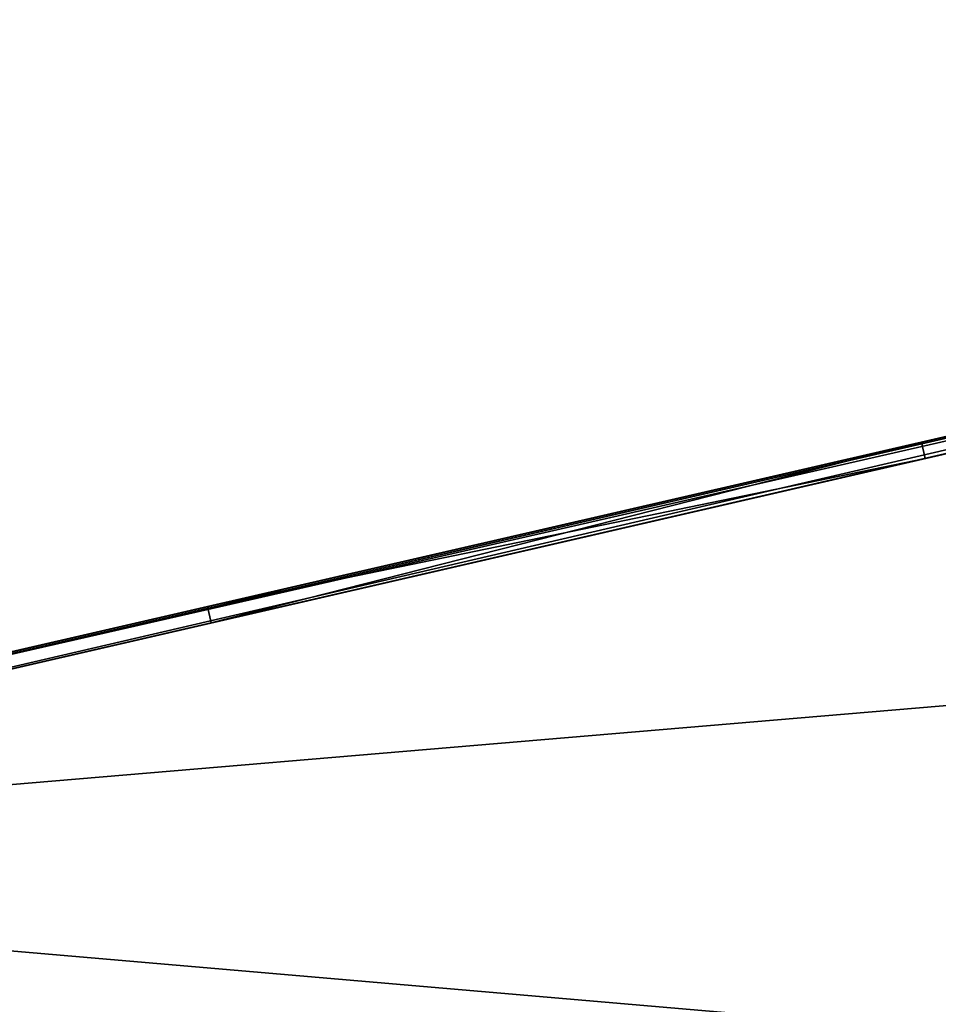
# Model space of a CAD drawing. Units: metres. Extents: x 0 to 326243, y -101035 to 210351.
# Drawn here: x 161979 to 167505, y -2769 to 3153 of the extents above; entities that cross this region are included whole.
import ezdxf

# ---------------------------------------------------------------- set-up
doc = ezdxf.new("R2010")
doc.units = ezdxf.units.M
doc.header["$LTSCALE"] = 25.4
doc.layers.get('0').update_dxf_attribs({"true_color": 0xff5454})
doc.layers.add('ang_rs', color=7, linetype='Continuous', true_color=0x777799)
doc.layers.add('fas__u_l_nijas', color=7, linetype='Continuous', true_color=0x009987)

# ---------------------------------------------------------------- blocks, each defined once
blk = doc.blocks.new('Group_9')
at = {"color": 0}
mesh = blk.add_polyface(dxfattribs=at)
corners = [(231208.2, 47742), (193010.2, 54137.7), (193010.2, 47742), (236561.6, 54137.7, 0)]
mesh.append_faces([[corners[k] for k in face] for face in [(0, 1, 2), (1, 0, 3)]], dxfattribs={"vtx0": -1, "color": 0})
blk = doc.blocks.new('Group_7')
at = {"color": 0, "extrusion": (0.058575, -0.254331, 0.965342), "rotation": 1.236875680760933e-06}
blk.add_blockref('Group_9', (-40978.4, -93944.1, 18291.5), dxfattribs=at)
blk = doc.blocks.new('Group_33')
at = {"color": 0}
for p, q in [((4267.6, 0, 860.5), (0, 0, 860.5)), ((0, 0, 860.5), (0, 0, 0)), ((0, 0, 0), (4267.6, 0)), ((4267.6, 0), (4267.6, 0, 860.5))]:
    blk.add_line(p, q, dxfattribs=at)
at = {"color": 8, "true_color": 0x808080}
mesh = blk.add_polyface(dxfattribs=at)
corners = [(4267.6, 0, 860.5), (0, 0, 0), (4267.6, 0), (0, 0, 860.5)]
mesh.append_faces([[corners[k] for k in face] for face in [(0, 1, 2), (1, 0, 3)]], dxfattribs={"vtx0": -1, "color": 8})
blk = doc.blocks.new('Gruppe_9')
at = {"color": 8, "true_color": 0x808080, "xscale": 1.032684061184781, "zscale": 1.162091659187335}
blk.add_blockref('Group_33', (0, 70, -300), dxfattribs=at)
blk = doc.blocks.new('3D_Window_9')
at = {"color": 0}
for p, q in [((1469, 70, 700), (1469, 70, -300)), ((2938, 70, 700), (2938, 70, -300))]:
    blk.add_line(p, q, dxfattribs=at)
blk.add_blockref('Gruppe_9', (0, 0), dxfattribs=at)
blk = doc.blocks.new('Group_21')
at = {"color": 0}
for p, q in [((164062.1, 47742), (164062.1, 46492.7)), ((165312.1, 47742), (165312.1, 46492.7)), ((166562.1, 47742), (166562.1, 46492.7)), ((167834.2, 45492.7), (167834.2, 47742)), ((164062.1, 42292.7), (164062.1, 45492.7)), ((165312.1, 45492.7), (165312.1, 42292.7)), ((166562.1, 45492.7), (166562.1, 42292.7)), ((167834.2, 45492.7), (167834.2, 42292.7))]:
    blk.add_line(p, q, dxfattribs=at)
blk = doc.blocks.new('Group_4')
at = {"color": 0}
blk.add_line((174236.6, 47742), (125290, 47742), dxfattribs=at)
mesh = blk.add_polyface(dxfattribs=at)
corners = [(174236.6, 47742), (130698.5, 54187.9), (125290, 47742), (174236.6, 54187.9)]
mesh.append_faces([[corners[k] for k in face] for face in [(0, 1, 2), (1, 0, 3)]], dxfattribs={"vtx0": -1, "color": 0})
blk = doc.blocks.new('Group_2')
at = {"color": 0}
for p, q in [((125290, 47742), (174236.6, 47742)), ((125290, 47742, -100), (174236.6, 47742, -100)), ((125290, 47742), (174236.6, 47742)), ((125290, 47742, -100), (174236.6, 47742, -100)), ((162997.9, 46492.7), (162997.9, 45492.7)), ((167405, 46492.7), (162997.9, 46492.7)), ((162997.9, 46492.7, -100), (162997.9, 45492.7, -100)), ((167405, 46492.7, -100), (162997.9, 46492.7, -100)), ((162997.9, 46492.7), (162997.9, 45492.7)), ((162997.9, 46492.7, -100), (162997.9, 45492.7, -100)), ((162997.9, 46492.7), (162997.9, 46492.7, -100)), ((167405, 46492.7), (162997.9, 46492.7)), ((162997.9, 46492.7), (162997.9, 46492.7, -100)), ((167405, 46492.7, -100), (162997.9, 46492.7, -100)), ((167405, 45492.7), (167405, 46492.7)), ((167405, 45492.7, -100), (167405, 46492.7, -100)), ((167405, 46492.7), (167405, 46492.7, -100)), ((167405, 45492.7), (167405, 46492.7)), ((167405, 46492.7), (167405, 46492.7, -100)), ((167405, 45492.7, -100), (167405, 46492.7, -100)), ((162997.9, 45492.7), (167405, 45492.7)), ((162997.9, 45492.7, -100), (167405, 45492.7, -100)), ((162997.9, 45492.7), (162997.9, 45492.7, -100)), ((162997.9, 45492.7), (167405, 45492.7)), ((162997.9, 45492.7, -100), (167405, 45492.7, -100)), ((162997.9, 45492.7), (162997.9, 45492.7, -100)), ((167405, 45492.7), (167405, 45492.7, -100)), ((167405, 45492.7), (167405, 45492.7, -100)), ((171076.6, 42292.7), (125290, 42292.7)), ((171076.6, 42292.7), (125290, 42292.7)), ((171076.6, 42292.7, -100), (125298.5, 42292.7, -100)), ((171076.6, 42292.7, -100), (125298.5, 42292.7, -100)), ((171076.6, 42292.7, -10), (125298.5, 42292.7, -10)), ((171076.6, 42292.7, -100), (125298.5, 42292.7, -100)), ((171076.6, 42292.7, -10), (125298.5, 42292.7, -10)), ((171076.6, 42292.7, -10), (125298.5, 42292.7, -10)), ((125298.5, 42142.7, -100), (171076.6, 42142.7, -100)), ((125298.5, 42142.7, -10), (171076.6, 42142.7, -10)), ((125298.5, 42142.7, -100), (171076.6, 42142.7, -100)), ((125298.5, 42142.7, -10), (171076.6, 42142.7, -10))]:
    blk.add_line(p, q, dxfattribs=at)
at = {"color": 0, "extrusion": (-1.38778e-16, 0.965889, 0.258956), "rotation": 180}
blk.add_blockref('Group_4', (0, 35378.9, 46113.5), dxfattribs=at)
at = {"color": 0, "extrusion": (-3.31773e-17, -1, -7.58892e-16)}
blk.add_blockref('3D_Window_9', (162997.9, -70, -46192.7), dxfattribs=at)
at = {"layer": 'fas__u_l_nijas', "color": 0}
blk.add_blockref('Group_21', (0, 0), dxfattribs=at)
at = {"color": 0}
mesh = blk.add_polyface(dxfattribs=at)
corners = [(171076.6, 42292.7), (128405, 45492.7), (125290, 42292.7), (132812.1, 45492.7), (132997.9, 45492.7), (132812.1, 46492.7), (132997.9, 46492.7), (137405, 45492.7), (138405, 45492.7), (138405, 46492.7), (142812.1, 45492.7), (142997.9, 45492.7), (142812.1, 46492.7), (147405, 45492.7), (148405, 45492.7), (152812.1, 45492.7), (152997.9, 45492.7), (152812.1, 46492.7), (157405, 45492.7), (158405, 45492.7), (157405, 46492.7), (162812.1, 45492.7), (162997.9, 45492.7), (162997.9, 46492.7), (167405, 45492.7), (169275, 43892.7), (169275, 44592.7), (169275, 47292.7), (170875, 43892.7), (170875, 44592.7), (170878.2, 46592.7), (170878.2, 47292.7), (125290, 47742), (128405, 46492.7), (174236.6, 47742), (137405, 46492.7), (142997.9, 46492.7), (147405, 46492.7), (148405, 46492.7), (152997.9, 46492.7), (158405, 46492.7), (162812.1, 46492.7), (167405, 46492.7), (171076.6, 44592.7), (172676.6, 44592.7), (172676.6, 42292.7), (174226.6, 42292.7), (174236.6, 42292.7), (169275, 46592.7)]
mesh.append_faces([[corners[k] for k in face] for face in [(34, 46, 47)]], dxfattribs={"vtx0": -1, "color": 0})
mesh.append_faces([[corners[k] for k in face] for face in [(0, 1, 2), (1, 0, 3), (3, 4, 5), (4, 0, 7), (8, 0, 10), (10, 11, 12), (11, 0, 13), (14, 0, 15), (15, 16, 17), (16, 0, 18), (18, 19, 20), (19, 0, 21), (22, 0, 24), (25, 0, 28), (28, 0, 29), (30, 0, 31), (32, 33, 34), (33, 2, 1), (36, 12, 11), (38, 13, 14), (39, 17, 16), (40, 20, 19), (43, 31, 0), (48, 29, 30)]], dxfattribs={"vtx0": -1, "vtx1": -1, "color": 0})
mesh.append_faces([[corners[k] for k in face] for face in [(3, 0, 4), (7, 0, 8), (10, 0, 11), (13, 0, 14), (15, 0, 16), (18, 0, 19), (21, 0, 22), (24, 0, 25), (24, 26, 27), (29, 0, 30), (34, 5, 6), (34, 35, 9), (34, 12, 36), (34, 37, 38), (34, 17, 39), (34, 20, 40), (34, 40, 27), (27, 41, 23), (34, 31, 43)]], dxfattribs={"vtx0": -1, "vtx1": -1, "vtx2": -1, "color": 0})
mesh.append_faces([[corners[k] for k in face] for face in [(5, 4, 6), (7, 8, 9), (21, 22, 23), (24, 25, 26), (33, 32, 2), (34, 33, 5), (34, 6, 35), (9, 35, 7), (34, 9, 12), (34, 36, 37), (38, 37, 13), (34, 38, 17), (34, 39, 20), (27, 40, 41), (23, 41, 21), (27, 23, 42), (27, 42, 24), (34, 27, 31), (34, 43, 44), (34, 44, 45), (34, 45, 46), (26, 48, 27), (48, 26, 29)]], dxfattribs={"vtx0": -1, "vtx2": -1, "color": 0})
mesh = blk.add_polyface(dxfattribs=at)
corners = [(169275, 46592.7, -100), (169275, 43892.7, -100), (169275, 47292.7, -100), (169275, 44592.7, -100), (170875, 44592.7, -100), (170878.2, 46592.7, -100), (170875, 43892.7, -100), (125290, 47742, -100), (128405, 46492.7, -100), (125290, 42292.7, -100), (174236.6, 47742, -100), (125298.5, 42292.7, -100), (132812.1, 46492.7, -100), (132997.9, 46492.7, -100), (132812.1, 45492.7, -100), (137405, 46492.7, -100), (138405, 46492.7, -100), (137405, 45492.7, -100), (142812.1, 46492.7, -100), (142997.9, 46492.7, -100), (147405, 46492.7, -100), (148405, 46492.7, -100), (147405, 45492.7, -100), (152812.1, 46492.7, -100), (152997.9, 46492.7, -100), (152812.1, 45492.7, -100), (157405, 46492.7, -100), (158405, 46492.7, -100), (157405, 45492.7, -100), (162812.1, 46492.7, -100), (162997.9, 46492.7, -100), (162812.1, 45492.7, -100), (167405, 46492.7, -100), (167405, 45492.7, -100), (170878.2, 47292.7, -100), (171076.6, 44592.7, -100), (171076.6, 42292.7, -100), (172676.6, 44592.7, -100), (174226.6, 42292.7, -100), (174236.6, 42292.7, -100), (172676.6, 42292.7, -100), (128405, 45492.7, -100), (132997.9, 45492.7, -100), (138405, 45492.7, -100), (142812.1, 45492.7, -100), (142997.9, 45492.7, -100), (148405, 45492.7, -100), (152997.9, 45492.7, -100), (158405, 45492.7, -100), (162997.9, 45492.7, -100)]
mesh.append_faces([[corners[k] for k in face] for face in [(38, 10, 39)]], dxfattribs={"vtx0": -1, "color": 0})
mesh.append_faces([[corners[k] for k in face] for face in [(0, 1, 2), (1, 0, 3), (3, 0, 4), (4, 5, 6), (7, 8, 9), (9, 8, 11), (8, 10, 12), (12, 13, 14), (13, 10, 15), (15, 16, 17), (16, 10, 18), (19, 10, 20), (20, 21, 22), (21, 10, 23), (23, 24, 25), (24, 10, 26), (26, 27, 28), (27, 2, 29), (29, 30, 31), (30, 2, 32), (32, 2, 33), (2, 10, 34), (34, 10, 5), (35, 10, 37), (11, 41, 36), (41, 11, 8), (42, 14, 13), (43, 17, 16), (45, 18, 19), (46, 22, 21), (47, 25, 24), (48, 28, 27), (49, 31, 30)]], dxfattribs={"vtx0": -1, "vtx1": -1, "color": 0})
mesh.append_faces([[corners[k] for k in face] for face in [(12, 10, 13), (15, 10, 16), (18, 10, 19), (20, 10, 21), (23, 10, 24), (26, 10, 27), (27, 10, 2), (29, 2, 30), (5, 10, 35), (37, 10, 38), (36, 14, 42), (36, 17, 43), (36, 44, 45), (36, 22, 46), (36, 25, 47), (36, 28, 48), (36, 31, 49), (36, 33, 1), (1, 33, 2), (36, 6, 5)]], dxfattribs={"vtx0": -1, "vtx1": -1, "vtx2": -1, "color": 0})
mesh.append_faces([[corners[k] for k in face] for face in [(4, 0, 5), (8, 7, 10), (5, 35, 36), (36, 41, 14), (36, 42, 17), (36, 43, 44), (45, 44, 18), (36, 45, 22), (36, 46, 25), (36, 47, 28), (36, 48, 31), (36, 49, 33), (36, 1, 6)]], dxfattribs={"vtx0": -1, "vtx2": -1, "color": 0})
mesh.append_faces([[corners[k] for k in face] for face in [(38, 40, 37)]], dxfattribs={"vtx2": -1, "color": 0})
mesh = blk.add_polyface(dxfattribs=at)
corners = [(125290, 47742), (174236.6, 47742, -100), (125290, 47742, -100), (174236.6, 47742)]
mesh.append_faces([[corners[k] for k in face] for face in [(0, 1, 2), (1, 0, 3)]], dxfattribs={"vtx0": -1, "color": 0})
mesh = blk.add_polyface(dxfattribs=at)
corners = [(162997.9, 46492.7, -100), (162997.9, 45492.7), (162997.9, 45492.7, -100), (162997.9, 46492.7)]
mesh.append_faces([[corners[k] for k in face] for face in [(0, 1, 2), (1, 0, 3)]], dxfattribs={"vtx0": -1, "color": 0})
mesh = blk.add_polyface(dxfattribs=at)
corners = [(167405, 46492.7), (162997.9, 46492.7, -100), (167405, 46492.7, -100), (162997.9, 46492.7)]
mesh.append_faces([[corners[k] for k in face] for face in [(0, 1, 2), (1, 0, 3)]], dxfattribs={"vtx0": -1, "color": 0})
mesh = blk.add_polyface(dxfattribs=at)
corners = [(167405, 46492.7), (167405, 45492.7, -100), (167405, 45492.7), (167405, 46492.7, -100)]
mesh.append_faces([[corners[k] for k in face] for face in [(0, 1, 2), (1, 0, 3)]], dxfattribs={"vtx0": -1, "color": 0})
mesh = blk.add_polyface(dxfattribs=at)
corners = [(162997.9, 45492.7), (167405, 45492.7, -100), (162997.9, 45492.7, -100), (167405, 45492.7)]
mesh.append_faces([[corners[k] for k in face] for face in [(0, 1, 2), (1, 0, 3)]], dxfattribs={"vtx0": -1, "color": 0})
mesh = blk.add_polyface(dxfattribs=at)
corners = [(125290, 42292.7), (125298.5, 42292.7, -10), (125290, 42292.7, -10), (171076.6, 42292.7), (171076.6, 42292.7, -10)]
mesh.append_faces([[corners[k] for k in face] for face in [(0, 1, 2)]], dxfattribs={"vtx0": -1, "color": 0})
mesh.append_faces([[corners[k] for k in face] for face in [(1, 0, 3)]], dxfattribs={"vtx0": -1, "vtx2": -1, "color": 0})
mesh.append_faces([[corners[k] for k in face] for face in [(3, 4, 1)]], dxfattribs={"vtx2": -1, "color": 0})
mesh = blk.add_polyface(dxfattribs=at)
corners = [(125298.5, 42292.7, -100), (171076.6, 42142.7, -100), (125298.5, 42142.7, -100), (171076.6, 42292.7, -100), (171076.6, 42272.7, -100)]
mesh.append_faces([[corners[k] for k in face] for face in [(0, 1, 2), (1, 3, 4)]], dxfattribs={"vtx0": -1, "color": 0})
mesh.append_faces([[corners[k] for k in face] for face in [(1, 0, 3)]], dxfattribs={"vtx0": -1, "vtx2": -1, "color": 0})
mesh = blk.add_polyface(dxfattribs=at)
corners = [(125298.5, 42292.7, -100), (171076.6, 42292.7, -10), (171076.6, 42292.7, -100), (125298.5, 42292.7, -10)]
mesh.append_faces([[corners[k] for k in face] for face in [(0, 1, 2), (1, 0, 3)]], dxfattribs={"vtx0": -1, "color": 0})
at = {"color": 252, "true_color": 0x8e8e8e}
mesh = blk.add_polyface(dxfattribs=at)
corners = [(171076.6, 42142.7, -10), (125298.5, 42292.7, -10), (125298.5, 42142.7, -10), (171076.6, 42292.7, -10), (171076.6, 42272.7, -10)]
mesh.append_faces([[corners[k] for k in face] for face in [(0, 1, 2), (3, 0, 4)]], dxfattribs={"vtx0": -1, "color": 252})
mesh.append_faces([[corners[k] for k in face] for face in [(1, 0, 3)]], dxfattribs={"vtx0": -1, "vtx1": -1, "color": 252})
at = {"color": 0}
mesh = blk.add_polyface(dxfattribs=at)
corners = [(171076.6, 42142.7, -10), (125298.5, 42142.7, -100), (171076.6, 42142.7, -100), (125298.5, 42142.7, -10)]
mesh.append_faces([[corners[k] for k in face] for face in [(0, 1, 2), (1, 0, 3)]], dxfattribs={"vtx0": -1, "color": 0})
blk = doc.blocks.new('Group_22')
at = {"color": 0}
for p, q in [((241819.5, 42162.7, -12300), (193110.2, 42162.7, -12300)), ((241819.5, 42162.7, -12300), (193110.2, 42162.7, -12300)), ((241819.5, 42142.7, -12300), (193110.2, 42142.7, -12300)), ((241819.5, 42142.7, -12300), (193110.2, 42142.7, -12300))]:
    blk.add_line(p, q, dxfattribs=at)
mesh = blk.add_polyface(dxfattribs=at)
corners = [(241819.5, 42162.7, -12300), (231196.6, 42162.7, 0), (246168.7, 42162.7, 18259), (193110.2, 42162.7, -12300), (193110.2, 42162.7, -100), (195560.2, 42162.7, 0), (234040.9, 42162.7, 19985.1)]
mesh.append_faces([[corners[k] for k in face] for face in [(1, 4, 5), (2, 1, 6)]], dxfattribs={"vtx0": -1, "color": 0})
mesh.append_faces([[corners[k] for k in face] for face in [(0, 1, 2)]], dxfattribs={"vtx0": -1, "vtx1": -1, "color": 0})
mesh.append_faces([[corners[k] for k in face] for face in [(1, 0, 3), (1, 3, 4)]], dxfattribs={"vtx0": -1, "vtx2": -1, "color": 0})
mesh = blk.add_polyface(dxfattribs=at)
corners = [(193110.2, 42162.7, -12300), (241819.5, 42142.7, -12300), (193110.2, 42142.7, -12300), (241819.5, 42162.7, -12300)]
mesh.append_faces([[corners[k] for k in face] for face in [(0, 1, 2), (1, 0, 3)]], dxfattribs={"vtx0": -1, "color": 0})
mesh = blk.add_polyface(dxfattribs=at)
corners = [(241819.5, 42142.7, -12300), (231196.6, 42142.7, 0), (193110.2, 42142.7, -12300), (246168.7, 42142.7, 18259), (193110.2, 42142.7, -100), (195560.2, 42142.7), (234040.9, 42142.7, 19985.1)]
mesh.append_faces([[corners[k] for k in face] for face in [(4, 1, 5), (1, 3, 6)]], dxfattribs={"vtx0": -1, "color": 0})
mesh.append_faces([[corners[k] for k in face] for face in [(0, 1, 2), (2, 1, 4)]], dxfattribs={"vtx0": -1, "vtx1": -1, "color": 0})
mesh.append_faces([[corners[k] for k in face] for face in [(1, 0, 3)]], dxfattribs={"vtx0": -1, "vtx2": -1, "color": 0})

msp = doc.modelspace()

# ---------------------------------------------------------------- block references
at = {"layer": 'ang_rs', "color": 0, "extrusion": (-0.224433, 0.974489, 5.55112e-16)}
msp.add_blockref('Group_2', (-326268.4, -42142.7, -36974.7), dxfattribs=at)
at = {"layer": 'ang_rs', "color": 0, "extrusion": (0.224433, -0.974489, -3.82857e-16), "rotation": 3.228109301380503e-07}
msp.add_blockref('Group_22', (-40978.4, -42142.7, 49374.7), dxfattribs=at)
at = {"layer": 'ang_rs', "color": 0}
msp.add_blockref('Group_7', (0, 0), dxfattribs=at)

doc.saveas('drawing.dxf')
